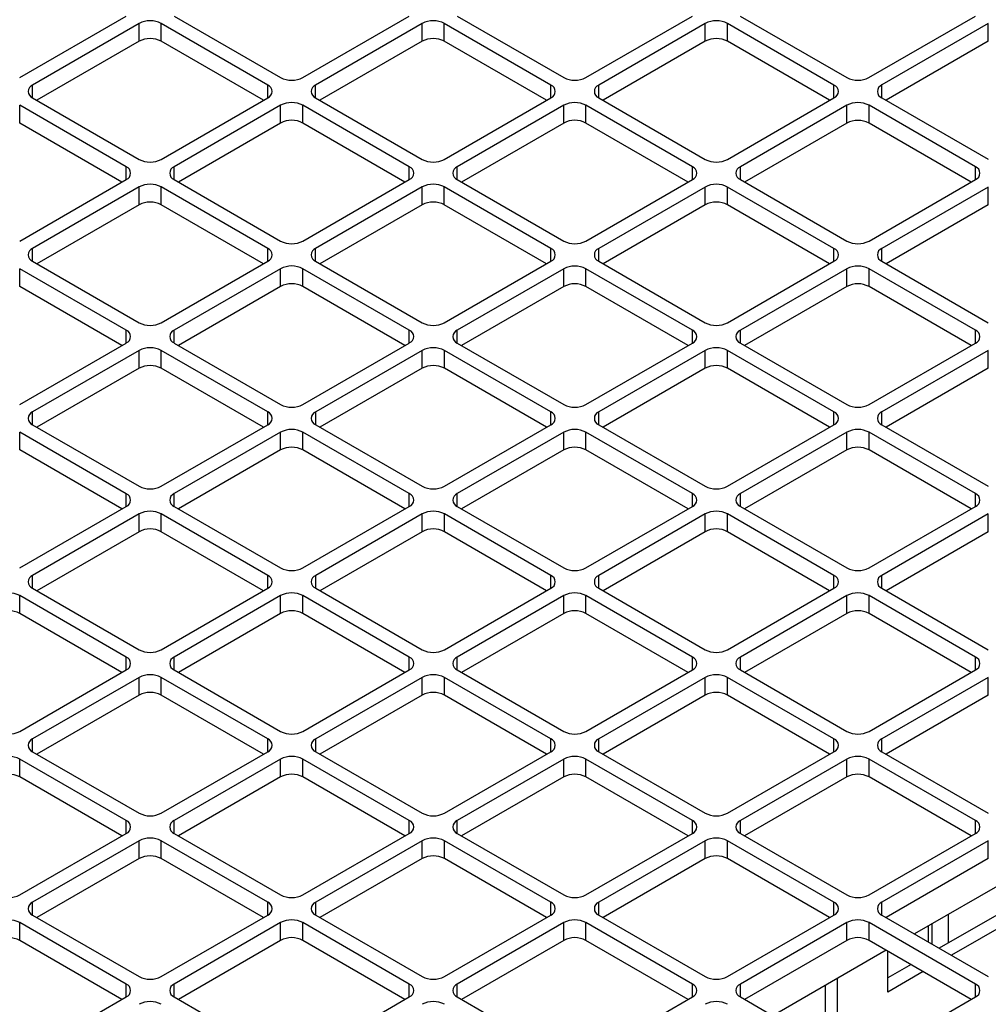
# Model space of a CAD drawing. Units: inches. Extents: x 5 to 301, y 5 to 193.
# Drawn here: x 194 to 198, y 54 to 57 of the extents above; entities that cross this region are included whole.
import ezdxf

# ---------------------------------------------------------------- set-up
doc = ezdxf.new("R2010")
doc.units = ezdxf.units.IN
doc.header["$MEASUREMENT"] = 0

msp = doc.modelspace()

# ---------------------------------------------------------------- linework, layer by layer
at = {"color": 7, "linetype": 'Continuous', "lineweight": 25, "ltscale": 18}
for p, q in [((194.4483, 56.8356), (194.8247, 57.0529)), ((194.9938, 57.0529), (195.3701, 56.8356)), ((195.4483, 56.8356), (195.8247, 57.0529)), ((195.9938, 57.0529), (196.3702, 56.8356)), ((196.4484, 56.8356), (196.8248, 57.0529)), ((196.9939, 57.0529), (197.3702, 56.8356)), ((197.4484, 56.8356), (197.8248, 57.0529)), ((194.8701, 57.0266), (194.4937, 56.8094)), ((194.8701, 56.9638), (194.8701, 57.0266)), ((195.3247, 56.8094), (194.9483, 57.0266)), ((194.9483, 56.9638), (194.9483, 57.0266)), ((195.8702, 57.0266), (195.4938, 56.8094)), ((195.8702, 56.9638), (195.8702, 57.0266)), ((196.3247, 56.8094), (195.9483, 57.0266)), ((195.9483, 56.9638), (195.9483, 57.0266)), ((196.8702, 57.0266), (196.4938, 56.8094)), ((196.8702, 56.9638), (196.8702, 57.0266)), ((197.3248, 56.8094), (196.9484, 57.0266)), ((196.9484, 56.9638), (196.9484, 57.0266)), ((197.8701, 57.0265), (197.4941, 56.8095)), ((197.8701, 56.9637), (197.8701, 57.0265)), ((194.8701, 56.9638), (194.509, 56.7554)), ((195.3094, 56.7554), (194.9483, 56.9638)), ((195.8702, 56.9638), (195.5091, 56.7554)), ((196.3094, 56.7554), (195.9483, 56.9638)), ((196.8702, 56.9638), (196.5091, 56.7554)), ((197.3095, 56.7554), (196.9484, 56.9638)), ((197.8701, 56.9637), (197.5092, 56.7554)), ((194.4937, 56.7643), (194.8701, 56.547)), ((194.9483, 56.547), (195.3247, 56.7643)), ((195.4938, 56.7643), (195.8702, 56.547)), ((195.9483, 56.547), (196.3247, 56.7643)), ((196.4938, 56.7643), (196.8702, 56.547)), ((196.9484, 56.547), (197.3248, 56.7643)), ((197.4941, 56.7642), (197.8701, 56.5472)), ((194.8247, 56.5208), (194.4483, 56.738)), ((194.4483, 56.6753), (194.4483, 56.738)), ((195.3701, 56.738), (194.9938, 56.5208)), ((195.3701, 56.6753), (195.3701, 56.738)), ((195.8247, 56.5208), (195.4483, 56.738)), ((195.4483, 56.6753), (195.4483, 56.738)), ((196.3702, 56.738), (195.9938, 56.5208)), ((196.3702, 56.6753), (196.3702, 56.738)), ((196.8248, 56.5208), (196.4484, 56.738)), ((196.4484, 56.6753), (196.4484, 56.738)), ((197.37, 56.7379), (196.9941, 56.5209)), ((197.37, 56.6751), (197.37, 56.7379)), ((197.8246, 56.5209), (197.4486, 56.7379)), ((197.4486, 56.6751), (197.4486, 56.7379)), ((194.8094, 56.4669), (194.4483, 56.6753)), ((195.3701, 56.6753), (195.0091, 56.4669)), ((195.8094, 56.4669), (195.4483, 56.6753)), ((196.3702, 56.6753), (196.0091, 56.4669)), ((196.8095, 56.4669), (196.4484, 56.6753)), ((197.37, 56.6751), (197.0092, 56.4669)), ((197.8095, 56.4669), (197.4486, 56.6751)), ((194.4483, 56.2585), (194.8247, 56.4757)), ((194.9938, 56.4757), (195.3701, 56.2585)), ((195.4483, 56.2585), (195.8247, 56.4757)), ((195.9938, 56.4757), (196.3702, 56.2585)), ((196.4484, 56.2585), (196.8248, 56.4757)), ((196.9941, 56.4756), (197.37, 56.2586)), ((197.4486, 56.2586), (197.8246, 56.4756)), ((194.8701, 56.4495), (194.4937, 56.2322)), ((194.8701, 56.3867), (194.8701, 56.4495)), ((195.3247, 56.2322), (194.9483, 56.4495)), ((194.9483, 56.3867), (194.9483, 56.4495)), ((195.8702, 56.4495), (195.4938, 56.2322)), ((195.8702, 56.3867), (195.8702, 56.4495)), ((196.3247, 56.2322), (195.9483, 56.4495)), ((195.9483, 56.3867), (195.9483, 56.4495)), ((196.87, 56.4493), (196.494, 56.2323)), ((196.87, 56.3866), (196.87, 56.4493)), ((197.3246, 56.2323), (196.9486, 56.4493)), ((196.9486, 56.3866), (196.9486, 56.4493)), ((197.8701, 56.4493), (197.4941, 56.2323)), ((197.8701, 56.3866), (197.8701, 56.4493)), ((194.8701, 56.3867), (194.509, 56.1783)), ((195.3094, 56.1783), (194.9483, 56.3867)), ((195.8702, 56.3867), (195.5091, 56.1783)), ((196.3094, 56.1783), (195.9483, 56.3867)), ((196.87, 56.3866), (196.5091, 56.1783)), ((197.3095, 56.1783), (196.9486, 56.3866)), ((197.8701, 56.3866), (197.5092, 56.1783)), ((194.4937, 56.1871), (194.8701, 55.9699)), ((194.9483, 55.9699), (195.3247, 56.1871)), ((195.4938, 56.1871), (195.8702, 55.9699)), ((195.9483, 55.9699), (196.3247, 56.1871)), ((196.494, 56.187), (196.87, 55.97)), ((196.9486, 55.97), (197.3246, 56.187)), ((197.4941, 56.187), (197.8701, 55.97)), ((194.8247, 55.9436), (194.4483, 56.1609)), ((194.4483, 56.0981), (194.4483, 56.1609)), ((195.3701, 56.1609), (194.9938, 55.9436)), ((195.3701, 56.0981), (195.3701, 56.1609)), ((195.8247, 55.9436), (195.4483, 56.1609)), ((195.4483, 56.0981), (195.4483, 56.1609)), ((196.37, 56.1608), (195.994, 55.9437)), ((196.37, 56.098), (196.37, 56.1608)), ((196.8246, 55.9437), (196.4486, 56.1608)), ((196.4486, 56.098), (196.4486, 56.1608)), ((197.37, 56.1608), (196.9941, 55.9437)), ((197.37, 56.098), (197.37, 56.1608)), ((197.8246, 55.9437), (197.4486, 56.1608)), ((197.4486, 56.098), (197.4486, 56.1608)), ((194.8094, 55.8897), (194.4483, 56.0981)), ((195.3701, 56.0981), (195.0091, 55.8897)), ((195.8094, 55.8897), (195.4483, 56.0981)), ((196.37, 56.098), (196.0091, 55.8897)), ((196.8095, 55.8897), (196.4486, 56.098)), ((197.37, 56.098), (197.0092, 55.8897)), ((197.8095, 55.8897), (197.4486, 56.098)), ((194.4483, 55.6813), (194.8247, 55.8985)), ((194.8701, 55.8723), (194.4937, 55.655)), ((194.8701, 55.8095), (194.8701, 55.8723)), ((195.3247, 55.655), (194.9483, 55.8723)), ((194.9483, 55.8095), (194.9483, 55.8723)), ((194.9938, 55.8985), (195.3701, 55.6813)), ((195.4483, 55.6813), (195.8247, 55.8985)), ((195.87, 55.8722), (195.494, 55.6552)), ((195.87, 55.8094), (195.87, 55.8722)), ((196.3245, 55.6552), (195.9485, 55.8722)), ((195.9485, 55.8094), (195.9485, 55.8722)), ((195.994, 55.8984), (196.37, 55.6814)), ((196.4486, 55.6814), (196.8246, 55.8984)), ((196.87, 55.8722), (196.494, 55.6552)), ((196.87, 55.8094), (196.87, 55.8722)), ((197.3246, 55.6552), (196.9486, 55.8722)), ((196.9486, 55.8094), (196.9486, 55.8722)), ((196.9941, 55.8984), (197.37, 55.6814)), ((197.4486, 55.6814), (197.8246, 55.8984)), ((197.8701, 55.8722), (197.4941, 55.6552)), ((197.8701, 55.8094), (197.8701, 55.8722)), ((194.8701, 55.8095), (194.509, 55.6011)), ((195.3094, 55.6011), (194.9483, 55.8095)), ((195.87, 55.8094), (195.5091, 55.6011)), ((196.3094, 55.6011), (195.9485, 55.8094)), ((196.87, 55.8094), (196.5091, 55.6011)), ((197.3095, 55.6011), (196.9486, 55.8094)), ((197.8701, 55.8094), (197.5092, 55.6011)), ((194.4937, 55.6099), (194.8701, 55.3927)), ((194.9483, 55.3927), (195.3247, 55.6099)), ((195.494, 55.6098), (195.87, 55.3928)), ((195.9485, 55.3928), (196.3245, 55.6098)), ((196.494, 55.6098), (196.87, 55.3928)), ((196.9486, 55.3928), (197.3246, 55.6098)), ((197.4941, 55.6098), (197.8701, 55.3928)), ((194.8247, 55.3665), (194.4483, 55.5837)), ((194.4483, 55.5209), (194.4483, 55.5837)), ((195.3699, 55.5836), (194.994, 55.3666)), ((195.3699, 55.5208), (195.3699, 55.5836)), ((195.8245, 55.3666), (195.4485, 55.5836)), ((195.4485, 55.5208), (195.4485, 55.5836)), ((196.37, 55.5836), (195.994, 55.3666)), ((196.37, 55.5208), (196.37, 55.5836)), ((196.8246, 55.3666), (196.4486, 55.5836)), ((196.4486, 55.5208), (196.4486, 55.5836)), ((197.37, 55.5836), (196.9941, 55.3666)), ((197.37, 55.5208), (197.37, 55.5836)), ((197.8246, 55.3666), (197.4486, 55.5836)), ((197.4486, 55.5208), (197.4486, 55.5836)), ((194.8094, 55.3125), (194.4483, 55.5209)), ((195.3699, 55.5208), (195.0091, 55.3125)), ((195.8094, 55.3125), (195.4485, 55.5208)), ((196.37, 55.5208), (196.0091, 55.3125)), ((196.8095, 55.3125), (196.4486, 55.5208)), ((197.37, 55.5208), (197.0092, 55.3125)), ((197.8095, 55.3125), (197.4486, 55.5208)), ((194.4483, 55.1041), (194.8247, 55.3213)), ((194.994, 55.3212), (195.3699, 55.1042)), ((195.4485, 55.1042), (195.8245, 55.3212)), ((195.994, 55.3212), (196.37, 55.1042)), ((196.4486, 55.1042), (196.8246, 55.3212)), ((196.9941, 55.3212), (197.37, 55.1042)), ((197.4486, 55.1042), (197.8246, 55.3212)), ((194.8699, 55.295), (194.4939, 55.078)), ((194.8699, 55.2322), (194.8699, 55.295)), ((195.3245, 55.078), (194.9485, 55.295)), ((194.9485, 55.2322), (194.9485, 55.295)), ((195.87, 55.295), (195.494, 55.078)), ((195.87, 55.2322), (195.87, 55.295)), ((196.3245, 55.078), (195.9485, 55.295)), ((195.9485, 55.2322), (195.9485, 55.295)), ((196.87, 55.295), (196.494, 55.078)), ((196.87, 55.2322), (196.87, 55.295)), ((197.3246, 55.078), (196.9486, 55.295)), ((196.9486, 55.2322), (196.9486, 55.295)), ((197.8701, 55.295), (197.4941, 55.078)), ((197.8701, 55.2322), (197.8701, 55.295)), ((194.8699, 55.2322), (194.509, 55.0239)), ((195.3094, 55.0239), (194.9485, 55.2322)), ((195.87, 55.2322), (195.5091, 55.0239)), ((196.3094, 55.0239), (195.9485, 55.2322)), ((196.87, 55.2322), (196.5091, 55.0239)), ((197.3095, 55.0239), (196.9486, 55.2322)), ((197.8701, 55.2322), (197.5092, 55.0239)), ((194.8245, 54.7894), (194.4485, 55.0064)), ((194.4485, 54.9436), (194.4485, 55.0064)), ((194.4939, 55.0326), (194.8699, 54.8156)), ((194.9485, 54.8156), (195.3245, 55.0326)), ((195.3699, 55.0064), (194.994, 54.7894)), ((195.3699, 54.9436), (195.3699, 55.0064)), ((195.8245, 54.7894), (195.4485, 55.0064)), ((195.4485, 54.9436), (195.4485, 55.0064)), ((195.494, 55.0326), (195.87, 54.8156)), ((195.9485, 54.8156), (196.3245, 55.0326)), ((196.37, 55.0064), (195.994, 54.7894)), ((196.37, 54.9436), (196.37, 55.0064)), ((196.8246, 54.7894), (196.4486, 55.0064)), ((196.4486, 54.9436), (196.4486, 55.0064)), ((196.494, 55.0326), (196.87, 54.8156)), ((196.9486, 54.8156), (197.3246, 55.0326)), ((197.37, 55.0064), (196.9941, 54.7894)), ((197.37, 54.9436), (197.37, 55.0064)), ((197.8246, 54.7894), (197.4486, 55.0064)), ((197.4486, 54.9436), (197.4486, 55.0064)), ((197.4941, 55.0326), (197.8701, 54.8156)), ((194.8094, 54.7353), (194.4485, 54.9436)), ((195.3699, 54.9436), (195.0091, 54.7353)), ((195.8094, 54.7353), (195.4485, 54.9436)), ((196.37, 54.9436), (196.0091, 54.7353)), ((196.8095, 54.7353), (196.4486, 54.9436)), ((197.37, 54.9436), (197.0092, 54.7353)), ((197.8095, 54.7353), (197.4486, 54.9436)), ((194.4485, 54.527), (194.8245, 54.7441)), ((194.994, 54.7441), (195.3699, 54.527)), ((195.4485, 54.527), (195.8245, 54.7441)), ((195.994, 54.7441), (196.37, 54.527)), ((196.4486, 54.527), (196.8246, 54.7441)), ((196.9941, 54.7441), (197.37, 54.527)), ((197.4486, 54.527), (197.8246, 54.7441)), ((194.8699, 54.7178), (194.4939, 54.5008)), ((194.8699, 54.655), (194.8699, 54.7178)), ((195.3245, 54.5008), (194.9485, 54.7178)), ((194.9485, 54.655), (194.9485, 54.7178)), ((195.87, 54.7178), (195.494, 54.5008)), ((195.87, 54.655), (195.87, 54.7178)), ((196.3245, 54.5008), (195.9485, 54.7178)), ((195.9485, 54.655), (195.9485, 54.7178)), ((196.87, 54.7178), (196.494, 54.5008)), ((196.87, 54.655), (196.87, 54.7178)), ((197.3246, 54.5008), (196.9486, 54.7178)), ((196.9486, 54.655), (196.9486, 54.7178)), ((197.8701, 54.7178), (197.4941, 54.5008)), ((197.8701, 54.655), (197.8701, 54.7178)), ((194.8699, 54.655), (194.509, 54.4467)), ((195.3094, 54.4467), (194.9485, 54.655)), ((195.87, 54.655), (195.5091, 54.4467)), ((196.3094, 54.4467), (195.9485, 54.655)), ((196.87, 54.655), (196.5091, 54.4467)), ((197.3095, 54.4467), (196.9486, 54.655)), ((197.8701, 54.655), (197.5092, 54.4467)), ((194.4939, 54.4555), (194.8699, 54.2385)), ((194.9485, 54.2385), (195.3245, 54.4555)), ((195.494, 54.4555), (195.87, 54.2385)), ((195.9485, 54.2385), (196.3245, 54.4555)), ((196.494, 54.4555), (196.87, 54.2385)), ((196.9486, 54.2385), (197.3246, 54.4555)), ((197.4941, 54.4555), (197.8701, 54.2385)), ((194.8245, 54.2122), (194.4485, 54.4292)), ((194.4485, 54.3664), (194.4485, 54.4292)), ((195.3699, 54.4292), (194.994, 54.2122)), ((195.3699, 54.3664), (195.3699, 54.4292)), ((195.8245, 54.2122), (195.4485, 54.4292)), ((195.4485, 54.3664), (195.4485, 54.4292)), ((196.37, 54.4292), (195.994, 54.2122)), ((196.37, 54.3664), (196.37, 54.4292)), ((196.8246, 54.2122), (196.4486, 54.4292)), ((196.4486, 54.3664), (196.4486, 54.4292)), ((197.37, 54.4292), (196.9941, 54.2122)), ((197.37, 54.3664), (197.37, 54.4292)), ((197.8246, 54.2122), (197.4486, 54.4292)), ((197.4486, 54.3664), (197.4486, 54.4292)), ((194.8094, 54.1582), (194.4485, 54.3664)), ((195.3699, 54.3664), (195.0091, 54.1582)), ((195.8094, 54.1582), (195.4485, 54.3664)), ((196.37, 54.3664), (196.0091, 54.1582)), ((196.8095, 54.1582), (196.4486, 54.3664)), ((197.37, 54.3664), (197.0092, 54.1582)), ((197.8095, 54.1582), (197.4486, 54.3664)), ((194.4485, 53.9499), (194.8245, 54.1669)), ((194.994, 54.1669), (195.3699, 53.9499)), ((195.4485, 53.9499), (195.8245, 54.1669)), ((195.994, 54.1669), (196.37, 53.9499)), ((196.4486, 53.9499), (196.8246, 54.1669)), ((196.9941, 54.1669), (197.37, 53.9499)), ((197.4486, 53.9499), (197.8246, 54.1669)), ((194.8699, 54.1406), (194.4939, 53.9236)), ((194.8699, 54.0779), (194.8699, 54.1406)), ((195.3245, 53.9236), (194.9485, 54.1406)), ((194.9485, 54.0779), (194.9485, 54.1406)), ((195.87, 54.1406), (195.494, 53.9236)), ((195.87, 54.0779), (195.87, 54.1406)), ((196.3245, 53.9236), (195.9485, 54.1406)), ((195.9485, 54.0779), (195.9485, 54.1406)), ((196.87, 54.1406), (196.494, 53.9236)), ((196.87, 54.0779), (196.87, 54.1406)), ((197.3246, 53.9236), (196.9486, 54.1406)), ((196.9486, 54.0779), (196.9486, 54.1406)), ((197.8701, 54.1406), (197.4941, 53.9236)), ((197.8701, 54.0779), (197.8701, 54.1406)), ((194.8699, 54.0779), (194.509, 53.8696)), ((195.3094, 53.8696), (194.9485, 54.0779)), ((195.87, 54.0779), (195.5091, 53.8696)), ((196.3094, 53.8696), (195.9485, 54.0779)), ((196.87, 54.0779), (196.5091, 53.8696)), ((197.3095, 53.8696), (196.9486, 54.0779)), ((197.8701, 54.0779), (197.5092, 53.8696)), ((198.0094, 54.0428), (197.6093, 53.8118)), ((198.0971, 53.9922), (197.6969, 53.7612)), ((198.14, 53.9674), (197.7398, 53.7365)), ((194.4939, 53.8783), (194.8699, 53.6613)), ((194.9485, 53.6613), (195.3245, 53.8783)), ((195.494, 53.8783), (195.87, 53.6613)), ((195.9485, 53.6613), (196.3245, 53.8783)), ((196.494, 53.8783), (196.87, 53.6613)), ((196.9486, 53.6613), (197.3246, 53.8783)), ((197.4941, 53.8783), (197.8701, 53.6613)), ((197.7287, 53.8808), (197.7288, 53.7796)), ((194.8245, 53.6351), (194.4485, 53.8521)), ((194.4485, 53.7893), (194.4485, 53.8521)), ((195.3699, 53.8521), (194.994, 53.6351)), ((195.3699, 53.7893), (195.3699, 53.8521)), ((195.8245, 53.6351), (195.4485, 53.8521)), ((195.4485, 53.7893), (195.4485, 53.8521)), ((196.37, 53.8521), (195.994, 53.6351)), ((196.37, 53.7893), (196.37, 53.8521)), ((196.8246, 53.6351), (196.4486, 53.8521)), ((196.4486, 53.7893), (196.4486, 53.8521)), ((197.37, 53.8521), (196.9941, 53.6351)), ((197.37, 53.7893), (197.37, 53.8521)), ((197.8246, 53.6351), (197.4486, 53.8521)), ((197.4486, 53.7893), (197.4486, 53.8521)), ((197.6572, 53.8394), (197.6572, 53.7842)), ((197.672, 53.7756), (197.672, 53.848)), ((194.8094, 53.581), (194.4485, 53.7893)), ((195.3699, 53.7893), (195.0091, 53.581)), ((195.8094, 53.581), (195.4485, 53.7893)), ((196.37, 53.7893), (196.0091, 53.581)), ((196.8095, 53.581), (196.4486, 53.7893)), ((197.37, 53.7893), (197.0092, 53.581)), ((197.8095, 53.581), (197.4486, 53.7893)), ((197.5094, 53.7542), (197.1092, 53.5232)), ((197.5152, 53.6068), (197.5152, 53.7509)), ((197.597, 53.7036), (197.5152, 53.6564)), ((197.3362, 53.6542), (197.3363, 53.5035)), ((197.64, 53.6788), (197.5152, 53.6068)), ((197.2933, 53.6294), (197.2933, 53.5283)), ((194.4485, 53.3727), (194.8245, 53.5897)), ((194.994, 53.5897), (195.3699, 53.3727)), ((195.4485, 53.3727), (195.8245, 53.5897)), ((195.994, 53.5897), (196.37, 53.3727)), ((196.4486, 53.3727), (196.8246, 53.5897)), ((196.9941, 53.5897), (197.37, 53.3727)), ((197.4486, 53.3727), (197.8246, 53.5897))]:
    msp.add_line(p, q, dxfattribs=at)
at = {"color": 8, "linetype": 'Continuous', "lineweight": 25, "ltscale": 18}
for p, q in [((194.4937, 56.7643), (194.4937, 56.8094)), ((195.3247, 56.7643), (195.3247, 56.8094)), ((195.4938, 56.7643), (195.4938, 56.8094)), ((196.3247, 56.7643), (196.3247, 56.8094)), ((196.4938, 56.7643), (196.4938, 56.8094)), ((197.3248, 56.7643), (197.3248, 56.8094)), ((197.4941, 56.7642), (197.4941, 56.8095)), ((194.8247, 56.4757), (194.8247, 56.5208)), ((194.9938, 56.4757), (194.9938, 56.5208)), ((195.8247, 56.4757), (195.8247, 56.5208)), ((195.9938, 56.4757), (195.9938, 56.5208)), ((196.8248, 56.4757), (196.8248, 56.5208)), ((196.9941, 56.4756), (196.9941, 56.5209)), ((197.8246, 56.4756), (197.8246, 56.5209)), ((194.4937, 56.1871), (194.4937, 56.2322)), ((195.3247, 56.1871), (195.3247, 56.2322)), ((195.4938, 56.1871), (195.4938, 56.2322)), ((196.3247, 56.1871), (196.3247, 56.2322)), ((196.494, 56.187), (196.494, 56.2323)), ((197.3246, 56.187), (197.3246, 56.2323)), ((197.4941, 56.187), (197.4941, 56.2323)), ((194.8247, 55.8985), (194.8247, 55.9436)), ((194.9938, 55.8985), (194.9938, 55.9436)), ((195.8247, 55.8985), (195.8247, 55.9436)), ((195.994, 55.8984), (195.994, 55.9437)), ((196.8246, 55.8984), (196.8246, 55.9437)), ((196.9941, 55.8984), (196.9941, 55.9437)), ((197.8246, 55.8984), (197.8246, 55.9437)), ((194.4937, 55.6099), (194.4937, 55.655)), ((195.3247, 55.6099), (195.3247, 55.655)), ((195.494, 55.6098), (195.494, 55.6552)), ((196.3245, 55.6098), (196.3245, 55.6552)), ((196.494, 55.6098), (196.494, 55.6552)), ((197.3246, 55.6098), (197.3246, 55.6552)), ((197.4941, 55.6098), (197.4941, 55.6552)), ((194.8247, 55.3213), (194.8247, 55.3665)), ((194.994, 55.3212), (194.994, 55.3666)), ((195.8245, 55.3212), (195.8245, 55.3666)), ((195.994, 55.3212), (195.994, 55.3666)), ((196.8246, 55.3212), (196.8246, 55.3666)), ((196.9941, 55.3212), (196.9941, 55.3666)), ((197.8246, 55.3212), (197.8246, 55.3666)), ((194.4939, 55.0326), (194.4939, 55.078)), ((195.3245, 55.0326), (195.3245, 55.078)), ((195.494, 55.0326), (195.494, 55.078)), ((196.3245, 55.0326), (196.3245, 55.078)), ((196.494, 55.0326), (196.494, 55.078)), ((197.3246, 55.0326), (197.3246, 55.078)), ((197.4941, 55.0326), (197.4941, 55.078)), ((194.8245, 54.7441), (194.8245, 54.7894)), ((194.994, 54.7441), (194.994, 54.7894)), ((195.8245, 54.7441), (195.8245, 54.7894)), ((195.994, 54.7441), (195.994, 54.7894)), ((196.8246, 54.7441), (196.8246, 54.7894)), ((196.9941, 54.7441), (196.9941, 54.7894)), ((197.8246, 54.7441), (197.8246, 54.7894)), ((194.4939, 54.4555), (194.4939, 54.5008)), ((195.3245, 54.4555), (195.3245, 54.5008)), ((195.494, 54.4555), (195.494, 54.5008)), ((196.3245, 54.4555), (196.3245, 54.5008)), ((196.494, 54.4555), (196.494, 54.5008)), ((197.3246, 54.4555), (197.3246, 54.5008)), ((197.4941, 54.4555), (197.4941, 54.5008)), ((194.8245, 54.1669), (194.8245, 54.2122)), ((194.994, 54.1669), (194.994, 54.2122)), ((195.8245, 54.1669), (195.8245, 54.2122)), ((195.994, 54.1669), (195.994, 54.2122)), ((196.8246, 54.1669), (196.8246, 54.2122)), ((196.9941, 54.1669), (196.9941, 54.2122)), ((197.8246, 54.1669), (197.8246, 54.2122)), ((194.4939, 53.8783), (194.4939, 53.9236)), ((195.3245, 53.8783), (195.3245, 53.9236)), ((195.494, 53.8783), (195.494, 53.9236)), ((196.3245, 53.8783), (196.3245, 53.9236)), ((196.494, 53.8783), (196.494, 53.9236)), ((197.3246, 53.8783), (197.3246, 53.9236)), ((197.4941, 53.8783), (197.4941, 53.9236)), ((194.8245, 53.5897), (194.8245, 53.6351)), ((194.994, 53.5897), (194.994, 53.6351)), ((195.8245, 53.5897), (195.8245, 53.6351)), ((195.994, 53.5897), (195.994, 53.6351)), ((196.8246, 53.5897), (196.8246, 53.6351)), ((196.9941, 53.5897), (196.9941, 53.6351)), ((197.8246, 53.5897), (197.8246, 53.6351))]:
    msp.add_line(p, q, dxfattribs=at)
at = {"color": 7, "linetype": 'Continuous', "lineweight": 25, "ltscale": 324}
for centre, radius, start, end in [((194.9092, 56.9512), 0.085, 62.616, 117.384), ((195.9093, 56.9512), 0.085, 62.616, 117.384), ((196.9093, 56.9512), 0.085, 62.616, 117.384), ((194.9092, 56.8884), 0.085, 62.616, 117.384), ((195.9093, 56.8884), 0.085, 62.616, 117.384), ((196.9093, 56.8884), 0.085, 62.616, 117.384), ((194.5023, 56.7868), 0.0241, 110.7714, 249.2286), ((195.3161, 56.7868), 0.0241, 290.7714, 69.2286), ((195.4092, 56.9111), 0.085, 242.616, 297.384), ((195.5023, 56.7868), 0.0241, 110.7714, 249.2286), ((196.3162, 56.7868), 0.0241, 290.7714, 69.2286), ((196.4093, 56.9111), 0.085, 242.616, 297.384), ((196.5024, 56.7868), 0.0241, 110.7714, 249.2286), ((197.3162, 56.7868), 0.0241, 290.7714, 69.2286), ((197.4093, 56.9111), 0.085, 242.616, 297.384), ((197.5027, 56.7868), 0.0243, 110.7714, 249.2286), ((195.4092, 56.6626), 0.085, 62.616, 117.384), ((196.4093, 56.6626), 0.085, 62.616, 117.384), ((197.4093, 56.6621), 0.0854, 62.616, 117.384), ((195.4092, 56.5998), 0.085, 62.616, 117.384), ((196.4093, 56.5998), 0.085, 62.616, 117.384), ((197.4093, 56.5993), 0.0854, 62.616, 117.384), ((194.9092, 56.6225), 0.085, 242.616, 297.384), ((195.9093, 56.6225), 0.085, 242.616, 297.384), ((196.9093, 56.6225), 0.085, 242.616, 297.384), ((194.8161, 56.4982), 0.0241, 290.7714, 69.2286), ((195.0023, 56.4982), 0.0241, 110.7714, 249.2286), ((195.8161, 56.4982), 0.0241, 290.7714, 69.2286), ((196.0024, 56.4982), 0.0241, 110.7714, 249.2286), ((196.8162, 56.4982), 0.0241, 290.7714, 69.2286), ((197.0027, 56.4982), 0.0243, 110.7714, 249.2286), ((197.816, 56.4982), 0.0243, 290.7714, 69.2286), ((194.9092, 56.374), 0.085, 62.616, 117.384), ((195.9093, 56.374), 0.085, 62.616, 117.384), ((196.9093, 56.3735), 0.0854, 62.616, 117.384), ((194.9092, 56.3112), 0.085, 62.616, 117.384), ((195.9093, 56.3112), 0.085, 62.616, 117.384), ((196.9093, 56.3107), 0.0854, 62.616, 117.384), ((195.4092, 56.3339), 0.085, 242.616, 297.384), ((196.4093, 56.3339), 0.085, 242.616, 297.384), ((197.4093, 56.3344), 0.0854, 242.616, 297.384), ((194.5023, 56.2097), 0.0241, 110.7714, 249.2286), ((195.3161, 56.2097), 0.0241, 290.7714, 69.2286), ((195.5023, 56.2097), 0.0241, 110.7714, 249.2286), ((196.3162, 56.2097), 0.0241, 290.7714, 69.2286), ((196.5026, 56.2097), 0.0243, 110.7714, 249.2286), ((197.316, 56.2097), 0.0243, 290.7714, 69.2286), ((197.5027, 56.2097), 0.0243, 110.7714, 249.2286), ((195.4092, 56.0854), 0.085, 62.616, 117.384), ((196.4093, 56.0849), 0.0854, 62.616, 117.384), ((197.4093, 56.0849), 0.0854, 62.616, 117.384), ((195.4092, 56.0226), 0.085, 62.616, 117.384), ((196.4093, 56.0221), 0.0854, 62.616, 117.384), ((197.4093, 56.0221), 0.0854, 62.616, 117.384), ((194.8161, 55.9211), 0.0241, 290.7714, 69.2286), ((194.9092, 56.0453), 0.085, 242.616, 297.384), ((195.0023, 55.9211), 0.0241, 110.7714, 249.2286), ((195.8161, 55.9211), 0.0241, 290.7714, 69.2286), ((195.9093, 56.0453), 0.085, 242.616, 297.384), ((196.0026, 55.9211), 0.0243, 110.7714, 249.2286), ((196.816, 55.9211), 0.0243, 290.7714, 69.2286), ((196.9093, 56.0458), 0.0854, 242.616, 297.384), ((197.0027, 55.9211), 0.0243, 110.7714, 249.2286), ((197.816, 55.9211), 0.0243, 290.7714, 69.2286), ((194.9092, 55.7968), 0.085, 62.616, 117.384), ((195.9093, 55.7963), 0.0854, 62.616, 117.384), ((196.9093, 55.7963), 0.0854, 62.616, 117.384), ((194.9092, 55.734), 0.085, 62.616, 117.384), ((195.9093, 55.7335), 0.0854, 62.616, 117.384), ((196.9093, 55.7335), 0.0854, 62.616, 117.384), ((195.4092, 55.7568), 0.085, 242.616, 297.384), ((196.4093, 55.7572), 0.0854, 242.616, 297.384), ((197.4093, 55.7572), 0.0854, 242.616, 297.384), ((194.5023, 55.6325), 0.0241, 110.7714, 249.2286), ((195.3161, 55.6325), 0.0241, 290.7714, 69.2286), ((195.5026, 55.6325), 0.0243, 110.7714, 249.2286), ((196.3159, 55.6325), 0.0243, 290.7714, 69.2286), ((196.5026, 55.6325), 0.0243, 110.7714, 249.2286), ((197.316, 55.6325), 0.0243, 290.7714, 69.2286), ((197.5027, 55.6325), 0.0243, 110.7714, 249.2286), ((195.4092, 55.5077), 0.0854, 62.616, 117.384), ((196.4093, 55.5077), 0.0854, 62.616, 117.384), ((197.4093, 55.5077), 0.0854, 62.616, 117.384), ((195.4092, 55.4449), 0.0854, 62.616, 117.384), ((196.4093, 55.4449), 0.0854, 62.616, 117.384), ((197.4093, 55.4449), 0.0854, 62.616, 117.384), ((194.9092, 55.4682), 0.085, 242.616, 297.384), ((195.9093, 55.4687), 0.0854, 242.616, 297.384), ((196.9093, 55.4687), 0.0854, 242.616, 297.384), ((194.8161, 55.3439), 0.0241, 290.7714, 69.2286), ((195.0026, 55.3439), 0.0243, 110.7714, 249.2286), ((195.8159, 55.3439), 0.0243, 290.7714, 69.2286), ((196.0026, 55.3439), 0.0243, 110.7714, 249.2286), ((196.816, 55.3439), 0.0243, 290.7714, 69.2286), ((197.0027, 55.3439), 0.0243, 110.7714, 249.2286), ((197.816, 55.3439), 0.0243, 290.7714, 69.2286), ((194.9092, 55.2191), 0.0854, 62.616, 117.384), ((195.9093, 55.2191), 0.0854, 62.616, 117.384), ((196.9093, 55.2191), 0.0854, 62.616, 117.384), ((194.9092, 55.1564), 0.0854, 62.616, 117.384), ((195.9093, 55.1564), 0.0854, 62.616, 117.384), ((196.9093, 55.1564), 0.0854, 62.616, 117.384), ((194.5025, 55.0553), 0.0243, 110.7714, 249.2286), ((195.3159, 55.0553), 0.0243, 290.7714, 69.2286), ((195.4092, 55.1801), 0.0854, 242.616, 297.384), ((195.5026, 55.0553), 0.0243, 110.7714, 249.2286), ((196.3159, 55.0553), 0.0243, 290.7714, 69.2286), ((196.4093, 55.1801), 0.0854, 242.616, 297.384), ((196.5026, 55.0553), 0.0243, 110.7714, 249.2286), ((197.316, 55.0553), 0.0243, 290.7714, 69.2286), ((197.4093, 55.1801), 0.0854, 242.616, 297.384), ((197.5027, 55.0553), 0.0243, 110.7714, 249.2286), ((194.4092, 54.9306), 0.0854, 62.616, 117.384), ((195.4092, 54.9306), 0.0854, 62.616, 117.384), ((196.4093, 54.9306), 0.0854, 62.616, 117.384), ((197.4093, 54.9306), 0.0854, 62.616, 117.384), ((194.4092, 54.8678), 0.0854, 62.616, 117.384), ((195.4092, 54.8678), 0.0854, 62.616, 117.384), ((196.4093, 54.8678), 0.0854, 62.616, 117.384), ((197.4093, 54.8678), 0.0854, 62.616, 117.384), ((194.9092, 54.8915), 0.0854, 242.616, 297.384), ((195.9093, 54.8915), 0.0854, 242.616, 297.384), ((196.9093, 54.8915), 0.0854, 242.616, 297.384), ((194.8159, 54.7667), 0.0243, 290.7714, 69.2286), ((195.0026, 54.7667), 0.0243, 110.7714, 249.2286), ((195.8159, 54.7667), 0.0243, 290.7714, 69.2286), ((196.0026, 54.7667), 0.0243, 110.7714, 249.2286), ((196.816, 54.7667), 0.0243, 290.7714, 69.2286), ((197.0027, 54.7667), 0.0243, 110.7714, 249.2286), ((197.816, 54.7667), 0.0243, 290.7714, 69.2286), ((194.9092, 54.642), 0.0854, 62.616, 117.384), ((195.9093, 54.642), 0.0854, 62.616, 117.384), ((196.9093, 54.642), 0.0854, 62.616, 117.384), ((194.9092, 54.5792), 0.0854, 62.616, 117.384), ((195.9093, 54.5792), 0.0854, 62.616, 117.384), ((196.9093, 54.5792), 0.0854, 62.616, 117.384), ((194.4092, 54.6029), 0.0854, 242.616, 297.384), ((195.4092, 54.6029), 0.0854, 242.616, 297.384), ((196.4093, 54.6029), 0.0854, 242.616, 297.384), ((197.4093, 54.6029), 0.0854, 242.616, 297.384), ((194.5025, 54.4781), 0.0243, 110.7714, 249.2286), ((195.3159, 54.4781), 0.0243, 290.7714, 69.2286), ((195.5026, 54.4781), 0.0243, 110.7714, 249.2286), ((196.3159, 54.4781), 0.0243, 290.7714, 69.2286), ((196.5026, 54.4781), 0.0243, 110.7714, 249.2286), ((197.316, 54.4781), 0.0243, 290.7714, 69.2286), ((197.5027, 54.4781), 0.0243, 110.7714, 249.2286), ((194.4092, 54.3534), 0.0854, 62.616, 117.384), ((195.4092, 54.3534), 0.0854, 62.616, 117.384), ((196.4093, 54.3534), 0.0854, 62.616, 117.384), ((197.4093, 54.3534), 0.0854, 62.616, 117.384), ((194.4092, 54.2906), 0.0854, 62.616, 117.384), ((195.4092, 54.2906), 0.0854, 62.616, 117.384), ((196.4093, 54.2906), 0.0854, 62.616, 117.384), ((197.4093, 54.2906), 0.0854, 62.616, 117.384), ((194.9092, 54.3143), 0.0854, 242.616, 297.384), ((195.9093, 54.3143), 0.0854, 242.616, 297.384), ((196.9093, 54.3143), 0.0854, 242.616, 297.384), ((194.8159, 54.1896), 0.0243, 290.7714, 69.2286), ((195.0026, 54.1896), 0.0243, 110.7714, 249.2286), ((195.8159, 54.1896), 0.0243, 290.7714, 69.2286), ((196.0026, 54.1896), 0.0243, 110.7714, 249.2286), ((196.816, 54.1896), 0.0243, 290.7714, 69.2286), ((197.0027, 54.1896), 0.0243, 110.7714, 249.2286), ((197.816, 54.1896), 0.0243, 290.7714, 69.2286), ((194.9092, 54.0648), 0.0854, 62.616, 117.384), ((195.9093, 54.0648), 0.0854, 62.616, 117.384), ((196.9093, 54.0648), 0.0854, 62.616, 117.384), ((194.9092, 54.002), 0.0854, 62.616, 117.384), ((195.9093, 54.002), 0.0854, 62.616, 117.384), ((196.9093, 54.002), 0.0854, 62.616, 117.384), ((194.4092, 54.0257), 0.0854, 242.616, 297.384), ((194.5025, 53.901), 0.0243, 110.7714, 249.2286), ((195.3159, 53.901), 0.0243, 290.7714, 69.2286), ((195.4092, 54.0257), 0.0854, 242.616, 297.384), ((195.5026, 53.901), 0.0243, 110.7714, 249.2286), ((196.3159, 53.901), 0.0243, 290.7714, 69.2286), ((196.4093, 54.0257), 0.0854, 242.616, 297.384), ((196.5026, 53.901), 0.0243, 110.7714, 249.2286), ((197.316, 53.901), 0.0243, 290.7714, 69.2286), ((197.4093, 54.0257), 0.0854, 242.616, 297.384), ((197.5027, 53.901), 0.0243, 110.7714, 249.2286), ((194.4092, 53.7762), 0.0854, 62.616, 117.384), ((195.4092, 53.7762), 0.0854, 62.616, 117.384), ((196.4093, 53.7762), 0.0854, 62.616, 117.384), ((197.4093, 53.7762), 0.0854, 62.616, 117.384), ((194.4092, 53.7134), 0.0854, 62.616, 117.384), ((195.4092, 53.7134), 0.0854, 62.616, 117.384), ((196.4093, 53.7134), 0.0854, 62.616, 117.384), ((197.4093, 53.7134), 0.0854, 62.616, 117.384), ((194.9092, 53.7371), 0.0854, 242.616, 297.384), ((195.9093, 53.7371), 0.0854, 242.616, 297.384), ((196.9093, 53.7371), 0.0854, 242.616, 297.384), ((194.8159, 53.6124), 0.0243, 290.7714, 69.2286), ((195.0026, 53.6124), 0.0243, 110.7714, 249.2286), ((195.8159, 53.6124), 0.0243, 290.7714, 69.2286), ((196.0026, 53.6124), 0.0243, 110.7714, 249.2286), ((196.816, 53.6124), 0.0243, 290.7714, 69.2286), ((197.0027, 53.6124), 0.0243, 110.7714, 249.2286), ((197.816, 53.6124), 0.0243, 290.7714, 69.2286), ((194.9092, 53.4876), 0.0854, 62.616, 117.384), ((195.9093, 53.4876), 0.0854, 62.616, 117.384), ((196.9093, 53.4876), 0.0854, 62.616, 117.384)]:
    msp.add_arc(centre, radius, start, end, dxfattribs=at)

doc.saveas('drawing.dxf')
